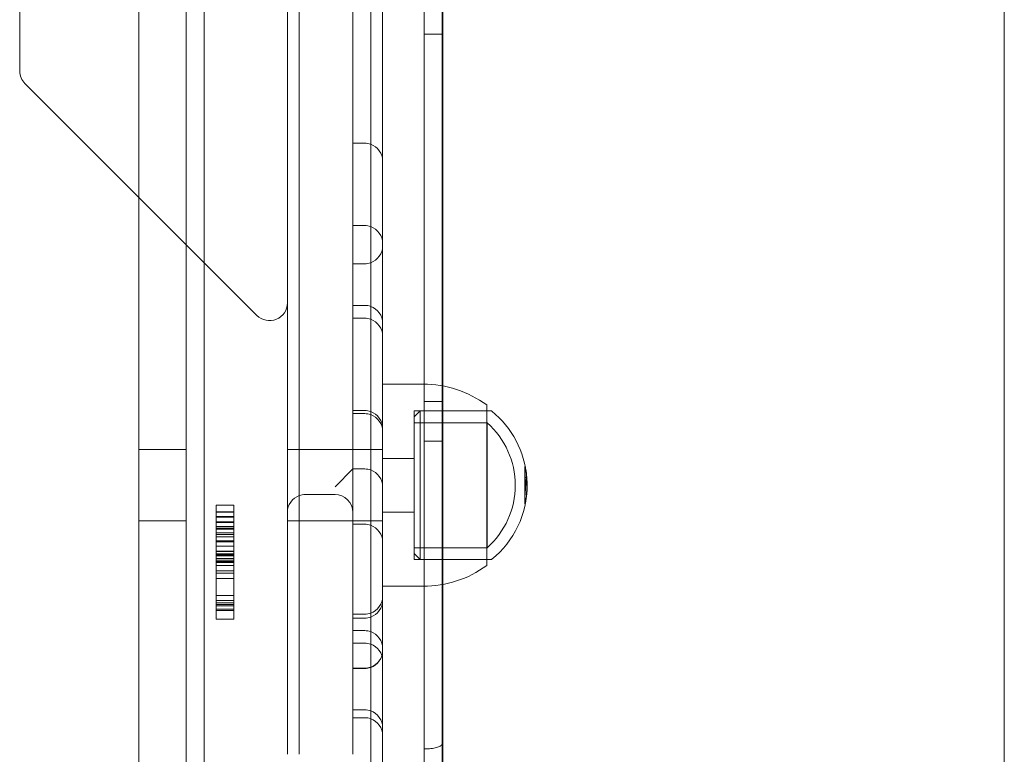
# Model space of a CAD drawing. Units: millimetres. Extents: x -5120 to 2600, y -3695 to 3020.
# Drawn here: x -78 to 88, y 177 to 301 of the extents above; entities that cross this region are included whole.
import ezdxf

# ---------------------------------------------------------------- set-up
doc = ezdxf.new("R2010")
doc.units = ezdxf.units.MM
doc.header["$MEASUREMENT"] = 0

msp = doc.modelspace()

# ---------------------------------------------------------------- linework, layer by layer
at = {"color": 0, "linetype": 'Continuous', "lineweight": 0}
for p, q in [((-47, 47), (-47, 973)), ((87.5, 57.92), (87.5, 961.91)), ((-58, 68), (-58, 952)), ((-50, 140), (-50, 880)), ((-78, 499.76), (-78, 292.24)), ((-7, 265.49), (-7, 491.5)), ((-6.9, 265.49), (-6.9, 491.5)), ((-10, 264.7), (-10, 488.5)), ((-19, 449.72), (-19, 269.7)), ((-19, 449.72), (-19, 269.7)), ((-17, 449.72), (-17, 269.7)), ((-33, 448.06), (-33, 272.57)), ((-31, 272.57), (-31, 448.06)), ((-31, 272.57), (-31, 448.06)), ((-22, 272.57), (-22, 448.06)), ((-10, 298.43), (-6.9, 298.43)), ((-77.12, 290.12), (-38.12, 251.12)), ((-20, 280.09), (-22, 280.09)), ((-33, 272.57), (-33, 267.53)), ((-31, 269.9), (-31, 272.57)), ((-31, 269.9), (-31, 272.57)), ((-22, 267.53), (-22, 272.57)), ((-31, 269.9), (-31, 245.39)), ((-31, 269.9), (-31, 245.39)), ((-19, 269.7), (-19, 267.03)), ((-19, 269.7), (-19, 267.03)), ((-17, 267.03), (-17, 269.7)), ((-33, 245.39), (-33, 267.53)), ((-22, 267.53), (-22, 245.39)), ((-19, 245.39), (-19, 267.03)), ((-19, 245.39), (-19, 267.03)), ((-17, 245.39), (-17, 267.03)), ((-20, 266.23), (-22, 266.23)), ((-7, 265.49), (-7, 105.1)), ((-6.9, 265.49), (-6.9, 179.22)), ((-10, 264.7), (-10, 178.22)), ((-20, 259.81), (-22, 259.81)), ((-20, 252.81), (-22, 252.81)), ((-20, 250.65), (-22, 250.65)), ((-33, 245.39), (-33, 177.31)), ((-31, 177.31), (-31, 245.39)), ((-31, 177.31), (-31, 245.39)), ((-22, 177.31), (-22, 245.39)), ((-19, 245.39), (-19, 172.38)), ((-19, 245.39), (-19, 172.38)), ((-17, 245.39), (-17, 172.38)), ((-17, 239.56), (-10.17, 239.56)), ((-20, 235.13), (-22, 235.13)), ((-11.7, 224.33), (-11.7, 235.06)), ((-11.7, 235.06), (0.5, 235.06)), ((-11.7, 234.06), (-10.7, 235.06)), ((-10.7, 235.06), (-10.7, 224.14)), ((-10.7, 235.06), (1.23, 235.06)), ((-10, 236.63), (-6.9, 236.63)), ((0.5, 224.47), (0.5, 236.06)), ((-20, 234.61), (-22, 234.61)), ((-11.7, 233.06), (0.57, 233.06)), ((0.57, 223.89), (0.57, 233.06)), ((-58, 228.56), (-50, 228.56)), ((-31, 228.56), (-33, 228.56)), ((-19, 228.56), (-31, 228.56)), ((-17, 228.56), (-19, 228.56)), ((-10, 230), (-6.9, 230)), ((-17, 227.06), (-11.7, 227.06)), ((-22, 225.3), (-25, 222.3)), ((-22, 225.3), (-20, 225.3)), ((6.9, 225.65), (6.9, 225.69)), ((6.91, 225.69), (6.9, 225.69)), ((6.9, 225.15), (6.9, 225.65)), ((6.9, 225.09), (6.9, 225.15)), ((6.9, 225), (6.9, 225.09)), ((-11.7, 210.06), (-11.7, 224.33)), ((-10.7, 224.14), (-10.7, 210.06)), ((0.5, 209.06), (0.5, 224.47)), ((0.57, 212.06), (0.57, 223.89)), ((6.9, 224.92), (6.9, 225)), ((6.9, 224.17), (6.9, 224.92)), ((6.9, 224.13), (6.9, 224.17)), ((6.92, 224.17), (6.9, 224.17)), ((6.9, 221.75), (6.9, 224.13)), ((7.18, 223.89), (6.9, 223.89)), ((7.01, 223.49), (6.9, 223.49)), ((7.07, 223.24), (6.9, 223.24)), ((7.07, 222.65), (6.9, 222.65)), ((7.25, 222.6), (6.9, 222.6)), ((-25, 221), (-30, 221)), ((6.9, 221.69), (6.9, 221.75)), ((6.9, 221.63), (6.9, 221.69)), ((6.9, 221.03), (6.9, 221.63)), ((6.9, 221.63), (6.9, 221.63)), ((7.02, 221.63), (6.9, 221.63)), ((6.9, 221.02), (6.9, 221.03)), ((6.9, 220.95), (6.9, 221.02)), ((6.9, 220.33), (6.9, 220.95)), ((6.9, 220.95), (6.9, 220.95)), ((6.92, 220.95), (6.9, 220.95)), ((6.9, 220.29), (6.9, 220.33)), ((7.03, 220.33), (6.9, 220.33)), ((6.9, 219.79), (6.9, 220.29)), ((7.07, 220.24), (6.9, 220.24)), ((-45, 217.29), (-45, 219.2)), ((-45, 219.2), (-42, 219.2)), ((-42, 219.2), (-42, 217.29)), ((6.9, 219.74), (6.9, 219.79)), ((6.9, 219.43), (6.9, 219.74)), ((6.9, 219.43), (6.9, 219.43)), ((6.91, 219.43), (6.9, 219.43)), ((-45, 218.1), (-42, 218.1)), ((-45, 218.03), (-42, 218.03)), ((-45, 216.38), (-45, 217.29)), ((-45, 217.29), (-42, 217.29)), ((-45, 217.17), (-42, 217.17)), ((-42, 217.29), (-42, 216.38)), ((-17, 218.06), (-11.7, 218.06)), ((-58, 216.56), (-50, 216.56)), ((-45, 215.37), (-45, 216.38)), ((-45, 216.38), (-42, 216.38)), ((-45, 216.28), (-42, 216.28)), ((-45, 215.63), (-42, 215.63)), ((-45, 210.71), (-45, 215.37)), ((-45, 215.37), (-42, 215.37)), ((-45, 215.19), (-42, 215.19)), ((-42, 216.38), (-42, 215.37)), ((-42, 215.37), (-42, 210.71)), ((-31, 216.56), (-33, 216.56)), ((-19, 216.56), (-31, 216.56)), ((-20, 216), (-22, 216)), ((-17, 216.56), (-19, 216.56)), ((-45, 214.53), (-42, 214.53)), ((-45, 214.27), (-42, 214.27)), ((-45, 213.9), (-42, 213.9)), ((-45, 213.19), (-42, 213.19)), ((-45, 213.03), (-42, 213.03)), ((-45, 212.32), (-42, 212.32)), ((-11.7, 212.06), (0.57, 212.06)), ((-45, 211.48), (-42, 211.48)), ((-45, 211.44), (-42, 211.44)), ((-45, 211.42), (-42, 211.42)), ((-45, 211.01), (-42, 211.01)), ((-45, 210.96), (-42, 210.96)), ((-45, 210.81), (-42, 210.81)), ((-45, 209.66), (-45, 210.71)), ((-45, 210.71), (-42, 210.71)), ((-45, 210.7), (-42, 210.7)), ((-45, 210.24), (-42, 210.24)), ((-42, 210.71), (-42, 209.66)), ((-11.7, 211.06), (-10.7, 210.06)), ((-45, 209.94), (-42, 209.94)), ((-45, 209.72), (-42, 209.72)), ((-45, 203.17), (-45, 209.66)), ((-45, 209.66), (-42, 209.66)), ((-45, 209.58), (-42, 209.58)), ((-45, 209.05), (-42, 209.05)), ((-42, 209.66), (-42, 203.17)), ((-11.7, 210.06), (0.5, 210.06)), ((-10.7, 210.06), (1.23, 210.06)), ((-45, 208.18), (-42, 208.18)), ((-45, 207.77), (-42, 207.77)), ((-45, 206.89), (-42, 206.89)), ((-17, 205.56), (-10.17, 205.56)), ((-45, 204.03), (-42, 204.03)), ((-45, 202.29), (-45, 203.17)), ((-45, 203.17), (-42, 203.17)), ((-45, 202.79), (-42, 202.79)), ((-45, 202.49), (-42, 202.49)), ((-45, 202.29), (-42, 202.29)), ((-42, 203.17), (-42, 202.29)), ((-45, 201.72), (-42, 201.72)), ((-45, 201.48), (-42, 201.48)), ((-20, 200.88), (-22, 200.88)), ((-45, 200.05), (-42, 200.05)), ((-20, 200.21), (-22, 200.21)), ((-20, 198.11), (-22, 198.11)), ((-20, 196.01), (-22, 196.01)), ((-20, 191.79), (-22, 191.79)), ((-20, 191.74), (-22, 191.74)), ((-20, 184.79), (-22, 184.79)), ((-20, 183.46), (-22, 183.46)), ((-9.9, 178.22), (-10, 178.22))]:
    msp.add_line(p, q, dxfattribs=at)
for centre, radius, start, end in [((-75, 292.24), 3, 180, 225), ((-20, 277.09), 3, 70.5288, 90), ((-20, 277.09), 3, 0, 70.5288), ((-20, 263.23), 3, 70.5288, 90), ((-20, 263.23), 3, 0, 70.5288), ((-20, 262.81), 3, 289.4712, 0), ((-20, 262.81), 3, 270, 289.4712), ((-36, 253.24), 3, 225, 0), ((-20, 249.81), 3, 70.5288, 90), ((-20, 249.81), 3, 0, 70.5288), ((-20, 247.65), 3, 70.5288, 90), ((-20, 247.65), 3, 0, 70.5288), ((-10.17, 221.56), 18, 53.6639, 90), ((-20, 232.13), 3, 70.5288, 90), ((1.23, 234.86), 0.2, 51.0282, 90), ((-8.72, 222.56), 16.02, 4.7067, 51.0282), ((-20, 231.61), 3, 70.5288, 90), ((-20, 232.13), 3, 0, 70.5288), ((-20, 231.61), 3, 0, 70.5288), ((-8.72, 222.56), 14.02, 311.5061, 48.4939), ((-20, 222.3), 3, 70.5288, 90), ((-20, 222.3), 3, 0, 70.5288), ((7.07, 224.95), 0.05, 8.238, 12.4518), ((-8.72, 222.56), 16.02, 308.9718, 359.9733), ((7.07, 223.29), 0.05, 270, 341.981), ((7.07, 222.7), 0.05, 270, 348.6067), ((7.25, 222.55), 0.05, 359.9799, 90), ((-30, 218), 3, 109.4712, 180), ((-30, 218), 3, 90, 109.4712), ((-25, 218), 3, 0, 90), ((7.07, 220.29), 0.05, 270, 352.8126), ((-20, 213), 3, 70.5288, 90), ((-20, 213), 3, 0, 70.5288), ((-10.17, 223.56), 18, 270, 306.3361), ((1.23, 210.26), 0.2, 270, 308.9718), ((-20, 203.88), 3, 289.4712, 0), ((-20, 203.21), 3, 289.4712, 0), ((-20, 203.88), 3, 270, 289.4712), ((-20, 203.21), 3, 270, 289.4712), ((-20, 195.11), 3, 70.5288, 90), ((-20, 195.11), 3, 0, 70.5288), ((-20, 193.01), 3, 70.5288, 90), ((-20, 193.01), 3, 0, 70.5288), ((-20, 194.79), 3, 289.4712, 0), ((-20, 194.74), 3, 289.4712, 0), ((-20, 194.79), 3, 270, 289.4712), ((-20, 194.74), 3, 270, 289.4712), ((-20, 181.79), 3, 70.5288, 90), ((-20, 181.79), 3, 0, 70.5288), ((-20, 180.46), 3, 70.5288, 90), ((-20, 180.46), 3, 360, 70.5288)]:
    msp.add_arc(centre, radius, start, end, dxfattribs=at)
at = {"color": 0, "linetype": 'Continuous', "lineweight": 0, "extrusion": (0, 0, -1)}
msp.add_ellipse((7.25, 222.56), major_axis=(0.05, 0), ratio=0.000118, start_param=0, end_param=0.000472, dxfattribs=at)
at = {"color": 0, "linetype": 'Continuous', "lineweight": 0}
for points, degree, knots in [([(6.91, 225.69), (6.91, 225.69), (6.92, 225.69), (6.93, 225.69), (6.93, 225.7), (6.94, 225.7), (6.95, 225.7), (6.95, 225.71), (6.95, 225.72), (6.96, 225.72), (6.96, 225.72), (6.96, 225.73), (6.96, 225.73), (6.96, 225.73), (6.96, 225.73), (6.96, 225.73), (6.96, 225.74), (6.96, 225.74), (6.96, 225.74), (6.96, 225.74), (6.96, 225.73), (6.96, 225.73), (6.96, 225.73), (6.96, 225.72), (6.96, 225.71), (6.96, 225.7), (6.96, 225.69), (6.97, 225.68), (6.97, 225.67), (6.97, 225.66)], 3, [0.00126847, 0.00126847, 0.00126847, 0.00126847, 0.00143694, 0.00143694, 0.00160214, 0.00160214, 0.00179838, 0.00179838, 0.00206927, 0.00206927, 0.00244915, 0.00244915, 0.00285167, 0.00285167, 0.00327179, 0.00327179, 0.00379651, 0.00379651, 0.00456306, 0.00456306, 0.00580574, 0.00580574, 0.00778031, 0.00778031, 0.01041885, 0.01041885, 0.01332463, 0.01332463, 0.01579737, 0.01579737, 0.01579737, 0.01579737]), ([(7, 225.65), (7, 225.63), (7.01, 225.61), (7.01, 225.58), (7.01, 225.57), (7, 225.53), (7, 225.52), (6.99, 225.49), (6.98, 225.47), (6.97, 225.44), (6.96, 225.42), (6.95, 225.41)], 3, [6.2584229, 6.2584229, 6.2584229, 6.2584229, 6.2786995, 6.2786995, 6.2989761, 6.2989761, 6.3192528, 6.3192528, 6.3395294, 6.3395294, 6.359806, 6.359806, 6.359806, 6.359806]), ([(6.97, 225.33), (6.97, 225.34), (6.97, 225.35), (6.96, 225.37), (6.96, 225.38), (6.96, 225.4), (6.96, 225.4), (6.96, 225.42), (6.96, 225.42), (6.96, 225.42), (6.96, 225.42), (6.96, 225.43), (6.96, 225.43), (6.96, 225.43), (6.96, 225.42), (6.96, 225.42), (6.96, 225.42), (6.96, 225.42), (6.96, 225.41), (6.95, 225.41), (6.95, 225.41), (6.95, 225.41)], 3, [0, 0, 0, 0, 0.00314431, 0.00314431, 0.00622566, 0.00622566, 0.00914653, 0.00914653, 0.01172267, 0.01172267, 0.01263684, 0.01263684, 0.01334142, 0.01334142, 0.01440905, 0.01440905, 0.01507014, 0.01507014, 0.01563012, 0.01563012, 0.01579735, 0.01579735, 0.01579735, 0.01579735]), ([(7.06, 225.16), (7.05, 225.2), (7.05, 225.23), (7.04, 225.3), (7.03, 225.33), (7.02, 225.4), (7.01, 225.43), (7, 225.5), (7, 225.53), (6.98, 225.59), (6.98, 225.63), (6.97, 225.66)], 3, [0.15452967, 0.15452967, 0.15452967, 0.15452967, 0.1609046, 0.1609046, 0.16727952, 0.16727952, 0.17365445, 0.17365445, 0.18002938, 0.18002938, 0.1864043, 0.1864043, 0.1864043, 0.1864043]), ([(6.97, 225.33), (6.98, 225.3), (6.98, 225.26), (7, 225.19), (7, 225.15), (7.02, 225.08), (7.02, 225.05), (7.03, 224.98), (7.04, 224.94), (7.05, 224.87), (7.06, 224.83), (7.06, 224.8)], 3, [6.096781, 6.096781, 6.096781, 6.096781, 6.10363051, 6.10363051, 6.11048001, 6.11048001, 6.11732952, 6.11732952, 6.12417903, 6.12417903, 6.13102853, 6.13102853, 6.13102853, 6.13102853]), ([(7.06, 225.16), (7.06, 225.15), (7.06, 225.14), (7.06, 225.12), (7.07, 225.11), (7.07, 225.1), (7.07, 225.09), (7.07, 225.08), (7.07, 225.07), (7.08, 225.07), (7.08, 225.07), (7.08, 225.06), (7.08, 225.06), (7.08, 225.06), (7.08, 225.06), (7.08, 225.06), (7.08, 225.06), (7.08, 225.07), (7.07, 225.07), (7.07, 225.07), (7.07, 225.07), (7.07, 225.07)], 3, [0, 0, 0, 0, 0.00317656, 0.00317656, 0.00635325, 0.00635325, 0.00948957, 0.00948957, 0.01238796, 0.01238796, 0.01346187, 0.01346187, 0.01424894, 0.01424894, 0.01478567, 0.01478567, 0.01516444, 0.01516444, 0.01574613, 0.01574613, 0.01588346, 0.01588346, 0.01588346, 0.01588346]), ([(6.92, 224.17), (6.92, 224.17), (6.93, 224.17), (6.94, 224.18), (6.94, 224.18), (6.95, 224.19), (6.95, 224.19), (6.96, 224.19), (6.96, 224.2), (6.96, 224.2), (6.96, 224.2), (6.96, 224.2), (6.96, 224.2), (6.96, 224.2), (6.96, 224.2), (6.96, 224.2), (6.96, 224.2), (6.96, 224.19), (6.96, 224.19), (6.96, 224.18), (6.96, 224.17), (6.96, 224.16), (6.96, 224.15), (6.96, 224.14)], 3, [0.00128699, 0.00128699, 0.00128699, 0.00128699, 0.00190179, 0.00190179, 0.00253897, 0.00253897, 0.00327902, 0.00327902, 0.00406689, 0.00406689, 0.00486476, 0.00486476, 0.00577721, 0.00577721, 0.00694643, 0.00694643, 0.00852743, 0.00852743, 0.01060631, 0.01060631, 0.01310424, 0.01310424, 0.01579735, 0.01579735, 0.01579735, 0.01579735]), ([(7.04, 223.5), (7.03, 223.5), (7.03, 223.49), (7.02, 223.48), (7.01, 223.48), (7, 223.47), (6.99, 223.47), (6.98, 223.46), (6.97, 223.45), (6.96, 223.45), (6.96, 223.44), (6.95, 223.44)], 3, [0.15452967, 0.15452967, 0.15452967, 0.15452967, 0.1609046, 0.1609046, 0.16727952, 0.16727952, 0.17365445, 0.17365445, 0.18002938, 0.18002938, 0.1864043, 0.1864043, 0.1864043, 0.1864043]), ([(6.96, 223.37), (6.96, 223.38), (6.96, 223.39), (6.96, 223.4), (6.96, 223.41), (6.96, 223.43), (6.96, 223.43), (6.96, 223.44), (6.96, 223.45), (6.96, 223.45), (6.96, 223.45), (6.96, 223.45), (6.96, 223.45), (6.96, 223.45), (6.96, 223.45), (6.96, 223.44), (6.96, 223.44), (6.95, 223.44), (6.95, 223.44), (6.95, 223.44)], 3, [0, 0, 0, 0, 0.00285435, 0.00285435, 0.00567439, 0.00567439, 0.00836289, 0.00836289, 0.0107369, 0.0107369, 0.01252994, 0.01252994, 0.01373372, 0.01373372, 0.01464847, 0.01464847, 0.01549638, 0.01549638, 0.01579737, 0.01579737, 0.01579737, 0.01579737]), ([(6.96, 221.75), (6.97, 221.91), (6.98, 222.07), (7, 222.39), (7, 222.55), (7.01, 222.87), (7.01, 223.03), (7, 223.34), (7, 223.5), (6.98, 223.82), (6.97, 223.98), (6.96, 224.14)], 3, [6.2065646, 6.2065646, 6.2065646, 6.2065646, 6.2372129, 6.2372129, 6.2678612, 6.2678612, 6.2985095, 6.2985095, 6.3291577, 6.3291577, 6.359806, 6.359806, 6.359806, 6.359806]), ([(7.04, 223.5), (7.04, 223.5), (7.04, 223.5), (7.03, 223.5), (7.03, 223.5), (7.03, 223.5), (7.03, 223.5), (7.02, 223.49), (7.02, 223.49), (7.01, 223.49), (7.01, 223.49), (7.01, 223.49)], 3, [0, 0, 0, 0, 0.000256391, 0.000256391, 0.000512781, 0.000512781, 0.000769172, 0.000769172, 0.001025563, 0.001025563, 0.001281953, 0.001281953, 0.001281953, 0.001281953]), ([(7.07, 224.75), (7.07, 224.76), (7.07, 224.76), (7.07, 224.77), (7.07, 224.77), (7.07, 224.77), (7.07, 224.78), (7.07, 224.78), (7.06, 224.79), (7.06, 224.79), (7.06, 224.79), (7.06, 224.8)], 3, [0, 0, 0, 0, 0.001006377, 0.001006377, 0.002012755, 0.002012755, 0.003019132, 0.003019132, 0.004025509, 0.004025509, 0.005031886, 0.005031886, 0.005031886, 0.005031886]), ([(7.12, 224.96), (7.12, 224.97), (7.12, 224.97), (7.11, 224.99), (7.11, 225), (7.1, 225.01), (7.1, 225.02), (7.09, 225.03), (7.09, 225.04), (7.08, 225.06), (7.08, 225.06), (7.07, 225.07)], 3, [0.0278695, 0.0278695, 0.0278695, 0.0278695, 0.03750301, 0.03750301, 0.04713652, 0.04713652, 0.05677004, 0.05677004, 0.06640355, 0.06640355, 0.07603707, 0.07603707, 0.07603707, 0.07603707]), ([(7.07, 224.75), (7.1, 224.61), (7.13, 224.46), (7.18, 224.17), (7.2, 224.03), (7.24, 223.73), (7.25, 223.59), (7.28, 223.29), (7.28, 223.15), (7.3, 222.85), (7.3, 222.71), (7.3, 222.56)], 3, [6.1137571, 6.1137571, 6.1137571, 6.1137571, 6.1476018, 6.1476018, 6.1814465, 6.1814465, 6.2152912, 6.2152912, 6.2491359, 6.2491359, 6.2829806, 6.2829806, 6.2829806, 6.2829806]), ([(7.23, 223.5), (7.23, 223.6), (7.23, 223.7), (7.22, 223.89), (7.21, 223.99), (7.2, 224.18), (7.2, 224.28), (7.18, 224.47), (7.17, 224.57), (7.15, 224.76), (7.13, 224.86), (7.12, 224.96)], 3, [0.0048295, 0.0048295, 0.0048295, 0.0048295, 0.027272, 0.027272, 0.0497144, 0.0497144, 0.0721569, 0.0721569, 0.0945994, 0.0945994, 0.1170419, 0.1170419, 0.1170419, 0.1170419]), ([(7.12, 223.28), (7.13, 223.32), (7.14, 223.37), (7.17, 223.45), (7.18, 223.5), (7.2, 223.59), (7.2, 223.63), (7.21, 223.72), (7.22, 223.76), (7.23, 223.85), (7.23, 223.89), (7.23, 223.94)], 3, [6.1661434, 6.1661434, 6.1661434, 6.1661434, 6.1885859, 6.1885859, 6.2110284, 6.2110284, 6.2334709, 6.2334709, 6.2559133, 6.2559133, 6.2783558, 6.2783558, 6.2783558, 6.2783558]), ([(7.23, 223.74), (7.23, 223.67), (7.23, 223.6), (7.22, 223.46), (7.21, 223.39), (7.2, 223.25), (7.2, 223.18), (7.18, 223.04), (7.17, 222.97), (7.15, 222.83), (7.13, 222.76), (7.12, 222.69)], 3, [0.0048295, 0.0048295, 0.0048295, 0.0048295, 0.027272, 0.027272, 0.0497144, 0.0497144, 0.0721569, 0.0721569, 0.0945994, 0.0945994, 0.1170419, 0.1170419, 0.1170419, 0.1170419]), ([(7.18, 223.89), (7.18, 223.89), (7.19, 223.9), (7.2, 223.9), (7.2, 223.9), (7.21, 223.91), (7.22, 223.91), (7.22, 223.92), (7.22, 223.92), (7.23, 223.93), (7.23, 223.93), (7.23, 223.93), (7.23, 223.93), (7.23, 223.94), (7.23, 223.94), (7.23, 223.94), (7.23, 223.94), (7.23, 223.94), (7.23, 223.94), (7.23, 223.94), (7.23, 223.94), (7.23, 223.94), (7.23, 223.94), (7.23, 223.94)], 3, [0.001266931, 0.001266931, 0.001266931, 0.001266931, 0.001384025, 0.001384025, 0.001507125, 0.001507125, 0.001662089, 0.001662089, 0.001888817, 0.001888817, 0.002220895, 0.002220895, 0.002566537, 0.002566537, 0.002929078, 0.002929078, 0.003392014, 0.003392014, 0.004092754, 0.004092754, 0.004832616, 0.004832616, 0.004966243, 0.004966243, 0.004966243, 0.004966243]), ([(7.25, 223.88), (7.25, 223.87), (7.25, 223.86), (7.25, 223.84), (7.25, 223.83), (7.24, 223.81), (7.24, 223.8), (7.24, 223.78), (7.24, 223.78), (7.23, 223.76), (7.23, 223.75), (7.23, 223.74)], 3, [6.27279146, 6.27279146, 6.27279146, 6.27279146, 6.28413772, 6.28413772, 6.29548398, 6.29548398, 6.30683024, 6.30683024, 6.3181765, 6.3181765, 6.32952276, 6.32952276, 6.32952276, 6.32952276]), ([(7.23, 223.74), (7.23, 223.74), (7.23, 223.74), (7.23, 223.74), (7.23, 223.75), (7.23, 223.75), (7.23, 223.75), (7.23, 223.75), (7.23, 223.75), (7.23, 223.75), (7.23, 223.75), (7.23, 223.74), (7.23, 223.74), (7.23, 223.74)], 3, [0, 0, 0, 0, 0.000993249, 0.000993249, 0.001986497, 0.001986497, 0.002979746, 0.002979746, 0.003972994, 0.003972994, 0.004613382, 0.004613382, 0.004966243, 0.004966243, 0.004966243, 0.004966243]), ([(7.23, 223.5), (7.23, 223.5), (7.23, 223.5), (7.23, 223.49), (7.23, 223.49), (7.23, 223.48), (7.23, 223.48), (7.23, 223.47), (7.23, 223.47), (7.23, 223.47), (7.23, 223.46), (7.23, 223.46)], 3, [0, 0, 0, 0, 0.000993249, 0.000993249, 0.001986497, 0.001986497, 0.002979746, 0.002979746, 0.003972994, 0.003972994, 0.004966243, 0.004966243, 0.004966243, 0.004966243]), ([(7.23, 221.99), (7.23, 222.09), (7.24, 222.19), (7.24, 222.38), (7.25, 222.48), (7.25, 222.68), (7.25, 222.77), (7.25, 222.97), (7.24, 223.07), (7.24, 223.26), (7.23, 223.36), (7.23, 223.46)], 3, [6.23684785, 6.23684785, 6.23684785, 6.23684785, 6.25538283, 6.25538283, 6.27391782, 6.27391782, 6.2924528, 6.2924528, 6.31098778, 6.31098778, 6.32952276, 6.32952276, 6.32952276, 6.32952276]), ([(6.96, 223.37), (6.97, 223.21), (6.98, 223.05), (7, 222.73), (7, 222.57), (7.01, 222.26), (7.01, 222.1), (7, 221.78), (7, 221.62), (6.98, 221.3), (6.97, 221.14), (6.96, 220.98)], 3, [6.2065646, 6.2065646, 6.2065646, 6.2065646, 6.2372129, 6.2372129, 6.2678612, 6.2678612, 6.2985095, 6.2985095, 6.3291577, 6.3291577, 6.359806, 6.359806, 6.359806, 6.359806]), ([(7.3, 222.56), (7.3, 222.39), (7.3, 222.22), (7.28, 221.89), (7.28, 221.72), (7.25, 221.38), (7.24, 221.21), (7.2, 220.88), (7.18, 220.71), (7.13, 220.38), (7.1, 220.21), (7.07, 220.04)], 3, [0.0002047, 0.0002047, 0.0002047, 0.0002047, 0.0340494, 0.0340494, 0.0678941, 0.0678941, 0.1017388, 0.1017388, 0.1355835, 0.1355835, 0.1694283, 0.1694283, 0.1694283, 0.1694283]), ([(7.12, 220.28), (7.13, 220.39), (7.15, 220.5), (7.17, 220.72), (7.18, 220.83), (7.2, 221.05), (7.2, 221.17), (7.21, 221.39), (7.22, 221.5), (7.23, 221.72), (7.23, 221.83), (7.23, 221.94)], 3, [6.1661434, 6.1661434, 6.1661434, 6.1661434, 6.1885859, 6.1885859, 6.2110284, 6.2110284, 6.2334709, 6.2334709, 6.2559133, 6.2559133, 6.2783558, 6.2783558, 6.2783558, 6.2783558]), ([(7.23, 221.99), (7.23, 221.99), (7.23, 221.99), (7.23, 221.98), (7.23, 221.98), (7.23, 221.97), (7.23, 221.97), (7.23, 221.96), (7.23, 221.96), (7.23, 221.95), (7.23, 221.95), (7.23, 221.94)], 3, [0, 0, 0, 0, 0.000993249, 0.000993249, 0.001986497, 0.001986497, 0.002979746, 0.002979746, 0.003972994, 0.003972994, 0.004966243, 0.004966243, 0.004966243, 0.004966243]), ([(7.3, 222.55), (7.3, 222.55), (7.3, 222.55), (7.3, 222.55), (7.3, 222.55), (7.3, 222.55), (7.3, 222.55), (7.3, 222.55), (7.3, 222.55), (7.3, 222.55), (7.3, 222.55), (7.3, 222.55)], 3, [6.28291380051, 6.28291380051, 6.28291380051, 6.28291380051, 6.28292716252, 6.28292716252, 6.28294052452, 6.28294052452, 6.28295388652, 6.28295388652, 6.28296724852, 6.28296724852, 6.28298061052, 6.28298061052, 6.28298061052, 6.28298061052]), ([(6.92, 220.95), (6.92, 220.95), (6.93, 220.95), (6.94, 220.94), (6.94, 220.94), (6.95, 220.94), (6.95, 220.93), (6.96, 220.93), (6.96, 220.93), (6.96, 220.92), (6.96, 220.92), (6.96, 220.92), (6.96, 220.92), (6.96, 220.92), (6.96, 220.92), (6.96, 220.92), (6.96, 220.93), (6.96, 220.93), (6.96, 220.94), (6.96, 220.95), (6.96, 220.95), (6.96, 220.97), (6.96, 220.97), (6.96, 220.98)], 3, [0.00128699, 0.00128699, 0.00128699, 0.00128699, 0.00190179, 0.00190179, 0.00253897, 0.00253897, 0.00327902, 0.00327902, 0.00406689, 0.00406689, 0.00486476, 0.00486476, 0.00577721, 0.00577721, 0.00694643, 0.00694643, 0.00852743, 0.00852743, 0.01060631, 0.01060631, 0.01310424, 0.01310424, 0.01579735, 0.01579735, 0.01579735, 0.01579735]), ([(6.96, 221.75), (6.96, 221.74), (6.96, 221.73), (6.96, 221.72), (6.96, 221.71), (6.96, 221.7), (6.96, 221.69), (6.96, 221.68), (6.96, 221.68), (6.96, 221.67), (6.96, 221.67), (6.96, 221.67), (6.96, 221.67), (6.96, 221.67), (6.96, 221.67), (6.96, 221.68), (6.96, 221.68), (6.95, 221.68), (6.95, 221.68), (6.95, 221.69)], 3, [0, 0, 0, 0, 0.00285435, 0.00285435, 0.00567439, 0.00567439, 0.00836289, 0.00836289, 0.0107369, 0.0107369, 0.01252994, 0.01252994, 0.01373372, 0.01373372, 0.01464847, 0.01464847, 0.01549638, 0.01549638, 0.01579737, 0.01579737, 0.01579737, 0.01579737]), ([(7.04, 221.61), (7.04, 221.62), (7.03, 221.62), (7.02, 221.63), (7.01, 221.64), (7, 221.65), (7, 221.65), (6.98, 221.66), (6.98, 221.67), (6.96, 221.68), (6.96, 221.68), (6.95, 221.69)], 3, [0.15215677, 0.15215677, 0.15215677, 0.15215677, 0.15900628, 0.15900628, 0.16585579, 0.16585579, 0.17270529, 0.17270529, 0.1795548, 0.1795548, 0.1864043, 0.1864043, 0.1864043, 0.1864043]), ([(6.97, 219.79), (6.98, 219.82), (6.98, 219.86), (7, 219.92), (7, 219.96), (7.01, 220.02), (7.02, 220.05), (7.03, 220.12), (7.04, 220.15), (7.05, 220.22), (7.05, 220.25), (7.06, 220.29)], 3, [6.096781, 6.096781, 6.096781, 6.096781, 6.10315593, 6.10315593, 6.10953086, 6.10953086, 6.11590578, 6.11590578, 6.12228071, 6.12228071, 6.12865564, 6.12865564, 6.12865564, 6.12865564]), ([(7.04, 221.61), (7.04, 221.62), (7.04, 221.62), (7.04, 221.62), (7.04, 221.62), (7.03, 221.62), (7.03, 221.62), (7.03, 221.62), (7.02, 221.62), (7.02, 221.63), (7.02, 221.63), (7.02, 221.63)], 3, [0, 0, 0, 0, 0.000256297, 0.000256297, 0.000512595, 0.000512595, 0.000768892, 0.000768892, 0.001025189, 0.001025189, 0.001281487, 0.001281487, 0.001281487, 0.001281487]), ([(7.03, 220.33), (7.03, 220.33), (7.04, 220.33), (7.05, 220.34), (7.05, 220.34), (7.06, 220.34), (7.06, 220.34), (7.07, 220.35), (7.07, 220.35), (7.07, 220.35), (7.07, 220.35), (7.07, 220.36), (7.07, 220.36), (7.07, 220.36), (7.07, 220.36), (7.07, 220.36), (7.07, 220.36), (7.07, 220.35), (7.07, 220.35), (7.07, 220.34), (7.07, 220.34), (7.06, 220.32), (7.06, 220.32), (7.06, 220.3), (7.06, 220.29), (7.06, 220.29)], 3, [0.00127043, 0.00127043, 0.00127043, 0.00127043, 0.00158167, 0.00158167, 0.00195035, 0.00195035, 0.00242931, 0.00242931, 0.0029741, 0.0029741, 0.00352813, 0.00352813, 0.0041711, 0.0041711, 0.0050341, 0.0050341, 0.00631258, 0.00631258, 0.0082216, 0.0082216, 0.01077362, 0.01077362, 0.01369623, 0.01369623, 0.01588346, 0.01588346, 0.01588346, 0.01588346]), ([(6.91, 219.43), (6.91, 219.43), (6.92, 219.43), (6.93, 219.43), (6.93, 219.43), (6.94, 219.42), (6.95, 219.42), (6.95, 219.41), (6.95, 219.41), (6.96, 219.4), (6.96, 219.4), (6.96, 219.39), (6.96, 219.39), (6.96, 219.39), (6.96, 219.39), (6.96, 219.39), (6.96, 219.39), (6.96, 219.39), (6.96, 219.39), (6.96, 219.39), (6.96, 219.39), (6.96, 219.39), (6.96, 219.39), (6.96, 219.4), (6.96, 219.41), (6.96, 219.42), (6.96, 219.43), (6.97, 219.45), (6.97, 219.45), (6.97, 219.46)], 3, [0.00126847, 0.00126847, 0.00126847, 0.00126847, 0.00143694, 0.00143694, 0.00160214, 0.00160214, 0.00179838, 0.00179838, 0.00206927, 0.00206927, 0.00244915, 0.00244915, 0.00285167, 0.00285167, 0.00327179, 0.00327179, 0.00379651, 0.00379651, 0.00456306, 0.00456306, 0.00580574, 0.00580574, 0.00778031, 0.00778031, 0.01041885, 0.01041885, 0.01332463, 0.01332463, 0.01579737, 0.01579737, 0.01579737, 0.01579737]), ([(6.97, 219.79), (6.97, 219.78), (6.97, 219.77), (6.96, 219.75), (6.96, 219.74), (6.96, 219.73), (6.96, 219.72), (6.96, 219.71), (6.96, 219.7), (6.96, 219.7), (6.96, 219.7), (6.96, 219.7), (6.96, 219.7), (6.96, 219.7), (6.96, 219.7), (6.96, 219.7), (6.96, 219.7), (6.96, 219.71), (6.96, 219.71), (6.95, 219.71), (6.95, 219.71), (6.95, 219.71)], 3, [0, 0, 0, 0, 0.00314431, 0.00314431, 0.00622566, 0.00622566, 0.00914653, 0.00914653, 0.01172267, 0.01172267, 0.01263684, 0.01263684, 0.01334142, 0.01334142, 0.01440905, 0.01440905, 0.01507014, 0.01507014, 0.01563012, 0.01563012, 0.01579735, 0.01579735, 0.01579735, 0.01579735]), ([(7, 219.48), (7, 219.49), (7.01, 219.51), (7.01, 219.54), (7.01, 219.56), (7, 219.59), (7, 219.6), (6.99, 219.64), (6.98, 219.65), (6.97, 219.68), (6.96, 219.7), (6.95, 219.71)], 3, [6.2584229, 6.2584229, 6.2584229, 6.2584229, 6.2786995, 6.2786995, 6.2989761, 6.2989761, 6.3192528, 6.3192528, 6.3395294, 6.3395294, 6.359806, 6.359806, 6.359806, 6.359806]), ([(7.06, 220), (7.06, 219.96), (7.05, 219.92), (7.04, 219.85), (7.03, 219.82), (7.02, 219.75), (7.02, 219.71), (7, 219.64), (7, 219.6), (6.98, 219.53), (6.98, 219.5), (6.97, 219.46)], 3, [0.15215677, 0.15215677, 0.15215677, 0.15215677, 0.15900628, 0.15900628, 0.16585579, 0.16585579, 0.17270529, 0.17270529, 0.1795548, 0.1795548, 0.1864043, 0.1864043, 0.1864043, 0.1864043]), ([(7.06, 220), (7.06, 220), (7.06, 220), (7.06, 220.01), (7.07, 220.01), (7.07, 220.02), (7.07, 220.02), (7.07, 220.03), (7.07, 220.03), (7.07, 220.04), (7.07, 220.04), (7.07, 220.04)], 3, [0, 0, 0, 0, 0.001006377, 0.001006377, 0.002012755, 0.002012755, 0.003019132, 0.003019132, 0.004025509, 0.004025509, 0.005031886, 0.005031886, 0.005031886, 0.005031886]), ([(-45, 200.05), (-45, 200.05), (-45, 200.47), (-45, 201.72)], 2, [0.7588785, 0.7588785, 0.7588785, 1, 1.7217992, 1.7217992, 1.7217992]), ([(-42, 201.72), (-42, 200.47), (-42, 200.05), (-42, 200.05)], 2, [-1.7217992, -1.7217992, -1.7217992, -1, -0.7588785, -0.7588785, -0.7588785]), ([(-9.9, 178.22), (-9.63, 178.22), (-9.37, 178.23), (-8.78, 178.28), (-8.46, 178.33), (-7.9, 178.46), (-7.67, 178.54), (-7.3, 178.7), (-7.17, 178.79), (-7, 178.95), (-6.95, 179.02), (-6.91, 179.12), (-6.9, 179.15), (-6.9, 179.19), (-6.9, 179.2), (-6.9, 179.21), (-6.9, 179.21), (-6.9, 179.21), (-6.9, 179.21), (-6.9, 179.22), (-6.9, 179.22), (-6.9, 179.22), (-6.9, 179.22), (-6.9, 179.22)], 3, [-0.9778503, -0.9778503, -0.9778503, -0.9778503, -0.8982068, -0.8982068, -0.7924663, -0.7924663, -0.6912646, -0.6912646, -0.6006084, -0.6006084, -0.5322324, -0.5322324, -0.5044172, -0.5044172, -0.4982611, -0.4982611, -0.4950394, -0.4950394, -0.4944421, -0.4944421, -0.4941215, -0.4941215, -0.4939756, -0.4939756, -0.4939756, -0.4939756])]:
    msp.add_open_spline(points, degree=degree, knots=knots, dxfattribs=at)
for points, degree in [([(-45, 201.72), (-45, 202.05), (-45, 202.29)], 2), ([(-42, 202.29), (-42, 202.05), (-42, 201.72)], 2), ([(-6.9, 179.22), (-6.9, 177.66), (-6.9, 176.08), (-6.9, 174.49), (-6.9, 172.88), (-6.9, 171.26)], 5), ([(-10, 171.26), (-10, 172.68), (-10, 174.08), (-10, 175.47), (-10, 176.85), (-10, 178.22)], 5)]:
    msp.add_open_spline(points, degree=degree, dxfattribs=at)

doc.saveas('drawing.dxf')
